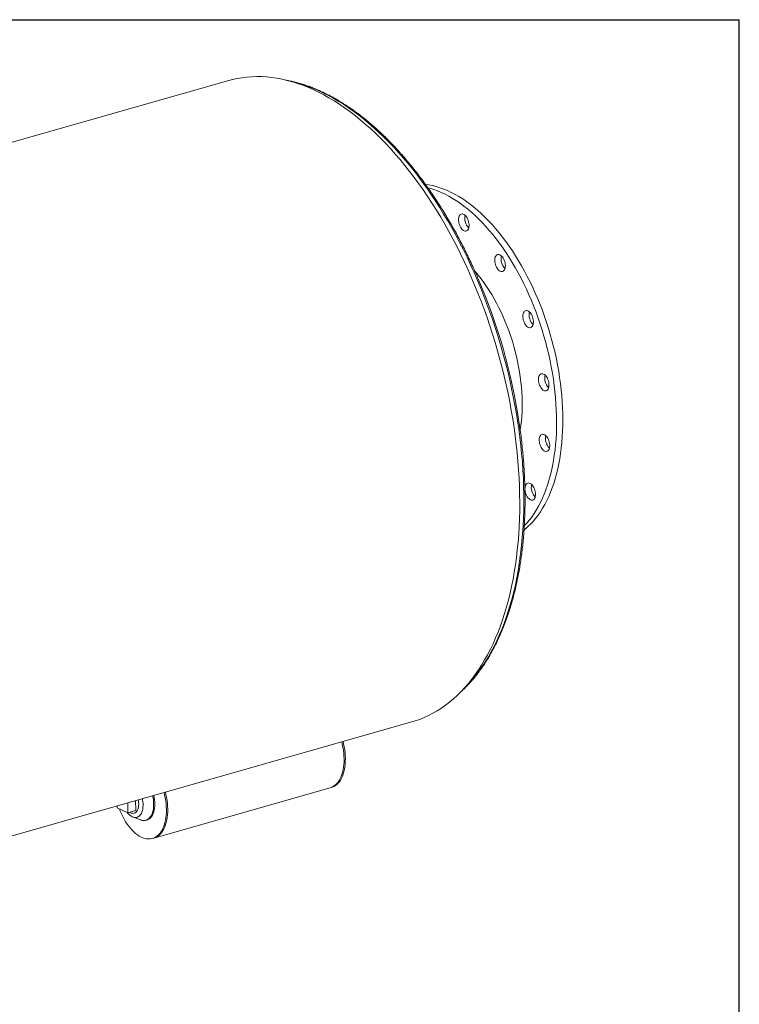
# Model space of a CAD drawing. Units: inches. Extents: x 11 to 231, y 11 to 173.
# Drawn here: x 185 to 231, y 111 to 173 of the extents above; entities that cross this region are included whole.
import ezdxf

# ---------------------------------------------------------------- set-up
doc = ezdxf.new("R2010")
doc.units = ezdxf.units.IN
doc.header["$LTSCALE"] = 22
doc.header["$MEASUREMENT"] = 0
doc.layers.add('FORMAT', color=7, linetype='Continuous')

msp = doc.modelspace()

# ---------------------------------------------------------------- linework, layer by layer
at = {"color": 7, "linetype": 'Continuous', "lineweight": 15}
for p, q in [((198.5101, 169.3787), (150.4186, 155.6716)), ((162.0576, 114.836), (210.1491, 128.5431)), ((193.7314, 121.1503), (204.9528, 124.3486)), ((204.9528, 124.3486), (205.0366, 124.3725)), ((192.5853, 122.9002), (192.5775, 123.5348)), ((191.4063, 123.201), (191.4078, 123.0807)), ((191.4078, 123.0807), (192.0804, 122.7562)), ((192.0804, 122.7562), (192.0725, 123.3909)), ((192.5853, 122.9002), (192.0804, 122.7562)), ((192.4144, 122.4855), (192.9101, 122.3093)), ((192.4852, 122.7343), (192.5853, 122.7629)), ((193.2341, 122.2921), (193.3093, 122.3135)), ((193.6476, 121.1264), (193.7314, 121.1503))]:
    msp.add_line(p, q, dxfattribs=at)
at = {"color": 7, "linetype": 'Continuous', "lineweight": 15, "flags": 128}
for points in [[(210.1491, 128.5431), (210.3645, 128.6086), (210.6561, 128.7104), (210.9432, 128.8262), (211.2258, 128.956), (211.5036, 129.0996), (211.7764, 129.2569), (212.0441, 129.4278), (212.3065, 129.6122), (212.5633, 129.81), (212.8145, 130.0211), (213.0598, 130.2452), (213.299, 130.4822), (213.5321, 130.7321), (213.7588, 130.9945), (213.979, 131.2693), (214.1925, 131.5564), (214.3992, 131.8555), (214.599, 132.1664), (214.7916, 132.4889), (214.977, 132.8228), (215.1551, 133.1678), (215.3257, 133.5238), (215.4887, 133.8905), (215.6439, 134.2675), (215.7914, 134.6547), (215.9309, 135.0518), (216.0624, 135.4585), (216.1858, 135.8745), (216.301, 136.2996), (216.408, 136.7334), (216.5066, 137.1757), (216.5967, 137.6261), (216.6784, 138.0844), (216.7516, 138.5502), (216.8162, 139.0231), (216.8721, 139.503), (216.9194, 139.9893), (216.958, 140.4819), (216.9878, 140.9804), (217.009, 141.4843), (217.0213, 141.9934), (217.0249, 142.5073), (217.0197, 143.0257), (217.0057, 143.5482), (216.983, 144.0744), (216.9515, 144.6041), (216.9113, 145.1367), (216.8624, 145.6719), (216.8049, 146.2095), (216.7387, 146.7489), (216.6639, 147.2899), (216.5807, 147.832), (216.4889, 148.3749), (216.3888, 148.9182), (216.2803, 149.4615), (216.1636, 150.0045), (216.0386, 150.5468), (215.9056, 151.0879), (215.7646, 151.6276), (215.6157, 152.1655), (215.459, 152.7011), (215.2946, 153.2342), (215.1226, 153.7643), (214.9432, 154.2911), (214.7564, 154.8142), (214.5625, 155.3332), (214.3614, 155.8479), (214.1534, 156.3578), (213.9387, 156.8626), (213.7172, 157.3619), (213.4893, 157.8554), (213.2551, 158.3428), (213.0147, 158.8237), (212.7683, 159.2977), (212.5161, 159.7647), (212.2582, 160.2241), (211.9948, 160.6758), (211.7262, 161.1194), (211.4524, 161.5545), (211.1737, 161.981), (210.8903, 162.3985), (210.6023, 162.8067), (210.31, 163.2053), (210.0136, 163.5941), (209.7132, 163.9727), (209.4091, 164.341), (209.1016, 164.6987), (208.7907, 165.0455), (208.4767, 165.3812), (208.1599, 165.7055), (207.8404, 166.0182), (207.5185, 166.3192), (207.1944, 166.6082), (206.8683, 166.8849), (206.5404, 167.1493), (206.2111, 167.4011), (205.8804, 167.6402), (205.5486, 167.8664), (205.216, 168.0795), (204.8828, 168.2793), (204.5493, 168.4659), (204.2155, 168.6389), (203.8819, 168.7984), (203.5485, 168.9441), (203.2157, 169.0761), (202.8837, 169.1941), (202.5526, 169.2981), (202.2228, 169.3881), (201.8945, 169.464), (201.5678, 169.5257), (201.243, 169.5732), (200.9204, 169.6065), (200.6001, 169.6255), (200.2824, 169.6302), (199.9675, 169.6206), (199.6557, 169.5968), (199.347, 169.5586), (199.0418, 169.5063), (198.7402, 169.4397), (198.5101, 169.3787)], [(211.0267, 162.7686), (211.2353, 162.7379), (211.4718, 162.6907), (211.7097, 162.6301), (211.9489, 162.5563), (212.189, 162.4692), (212.4297, 162.3691), (212.6709, 162.256), (212.9121, 162.13), (213.1531, 161.9913), (213.3936, 161.8402), (213.6334, 161.6766), (213.8722, 161.5009), (214.1096, 161.3132), (214.3454, 161.1139), (214.5793, 160.903), (214.811, 160.6808), (215.0403, 160.4477), (215.2669, 160.2039), (215.4906, 159.9496), (215.711, 159.6852), (215.9279, 159.411), (216.141, 159.1273), (216.3502, 158.8345), (216.5551, 158.5328), (216.7555, 158.2227), (216.9512, 157.9045), (217.1419, 157.5786), (217.3275, 157.2453), (217.5076, 156.9051), (217.6822, 156.5584), (217.8509, 156.2056), (218.0136, 155.847), (218.1701, 155.4831), (218.3201, 155.1144), (218.4637, 154.7413), (218.6005, 154.3642), (218.7303, 153.9835), (218.8532, 153.5997), (218.9688, 153.2133), (219.0771, 152.8247), (219.1779, 152.4344), (219.2712, 152.0429), (219.3567, 151.6505), (219.4345, 151.2577), (219.5044, 150.8651), (219.5663, 150.4731), (219.6201, 150.0821), (219.6659, 149.6927), (219.7035, 149.3052), (219.7329, 148.9201), (219.7541, 148.5379), (219.767, 148.159), (219.7717, 147.7839), (219.768, 147.413), (219.7561, 147.0467), (219.7359, 146.6856), (219.7075, 146.3299), (219.6709, 145.9802), (219.6261, 145.6368), (219.5732, 145.3002), (219.5122, 144.9707), (219.4433, 144.6487), (219.3664, 144.3346), (219.2818, 144.0289), (219.1895, 143.7317), (219.0896, 143.4436), (218.9822, 143.1648), (218.8674, 142.8956), (218.7454, 142.6365), (218.6164, 142.3876), (218.4804, 142.1493), (218.3377, 141.9218), (218.1884, 141.7055), (218.0326, 141.5005), (217.8707, 141.3072), (217.7027, 141.1257), (217.5288, 140.9563), (217.3493, 140.7991), (217.2986, 140.7577)], [(211.1811, 162.5501), (211.309, 162.5159), (211.5481, 162.442), (211.7882, 162.355), (212.029, 162.2549), (212.2701, 162.1417), (212.5113, 162.0158), (212.7523, 161.8771), (212.9929, 161.7259), (213.2327, 161.5624), (213.4714, 161.3867), (213.7088, 161.199), (213.9446, 160.9996), (214.1785, 160.7887), (214.4102, 160.5666), (214.6396, 160.3335), (214.8662, 160.0896), (215.0898, 159.8354), (215.3102, 159.571), (215.5271, 159.2968), (215.7403, 159.0131), (215.9494, 158.7202), (216.1543, 158.4186), (216.3547, 158.1085), (216.5504, 157.7903), (216.7412, 157.4643), (216.9267, 157.1311), (217.1069, 156.7909), (217.2814, 156.4442), (217.4501, 156.0913), (217.6128, 155.7328), (217.7693, 155.3689), (217.9194, 155.0002), (218.0629, 154.6271), (218.1997, 154.2499), (218.3296, 153.8693), (218.4524, 153.4855), (218.568, 153.0991), (218.6763, 152.7105), (218.7771, 152.3202), (218.8704, 151.9286), (218.956, 151.5362), (219.0337, 151.1435), (219.1036, 150.7509), (219.1655, 150.3589), (219.2194, 149.9679), (219.2651, 149.5784), (219.3028, 149.1909), (219.3322, 148.8058), (219.3533, 148.4236), (219.3663, 148.0447), (219.3709, 147.6696), (219.3673, 147.2987), (219.3553, 146.9325), (219.3351, 146.5713), (219.3067, 146.2157), (219.2701, 145.866), (219.2253, 145.5226), (219.1724, 145.1859), (219.1114, 144.8564), (219.0425, 144.5345), (218.9657, 144.2204), (218.8811, 143.9146), (218.7887, 143.6175), (218.6888, 143.3294), (218.5814, 143.0506), (218.4666, 142.7814), (218.3447, 142.5222), (218.2156, 142.2734), (218.0797, 142.035), (217.9369, 141.8076), (217.7876, 141.5912), (217.6319, 141.3863), (217.4699, 141.193), (217.3177, 141.0278)], [(213.1512, 160.6875), (213.1742, 160.7491), (213.2044, 160.8005), (213.241, 160.8406), (213.2831, 160.8682), (213.3297, 160.8828), (213.3795, 160.884), (213.4315, 160.8717), (213.4843, 160.8462), (213.5365, 160.8082), (213.587, 160.7586), (213.6345, 160.6987), (213.6778, 160.6299), (213.7158, 160.5538), (213.7477, 160.4725), (213.7725, 160.3878), (213.7898, 160.3019), (213.7991, 160.2168), (213.8001, 160.1347), (213.7928, 160.0576), (213.7775, 159.9875), (213.7544, 159.9259), (213.7242, 159.8744), (213.6876, 159.8344), (213.6456, 159.8068), (213.599, 159.7922), (213.5491, 159.791), (213.4972, 159.8033), (213.4444, 159.8288), (213.3921, 159.8668), (213.3416, 159.9163), (213.2941, 159.9763), (213.2508, 160.0451), (213.2128, 160.1212), (213.181, 160.2025), (213.1561, 160.2872), (213.1388, 160.3731), (213.1296, 160.4582), (213.1286, 160.5403), (213.1358, 160.6173), (213.1512, 160.6875)], [(215.53, 158.2422), (215.5695, 158.2762), (215.614, 158.2974), (215.6623, 158.3053), (215.7134, 158.2997), (215.7659, 158.2807), (215.8186, 158.2489), (215.8702, 158.205), (215.9193, 158.1501), (215.9648, 158.0855), (216.0056, 158.0128), (216.0407, 157.9339), (216.0691, 157.8506), (216.0902, 157.765), (216.1035, 157.6793), (216.1087, 157.5955), (216.1056, 157.5156), (216.0942, 157.4418), (216.075, 157.3757), (216.0483, 157.319), (216.0148, 157.2731), (215.9753, 157.2392), (215.9308, 157.218), (215.8825, 157.2101), (215.8314, 157.2157), (215.7789, 157.2346), (215.7262, 157.2665), (215.6746, 157.3104), (215.6255, 157.3653), (215.58, 157.4299), (215.5392, 157.5026), (215.5041, 157.5815), (215.4757, 157.6648), (215.4546, 157.7503), (215.4413, 157.8361), (215.4361, 157.9199), (215.4392, 157.9997), (215.4506, 158.0736), (215.4698, 158.1397), (215.4965, 158.1964), (215.53, 158.2422)], [(214.1716, 157.2364), (214.2034, 157.1999), (214.3865, 156.9815), (214.5661, 156.7534), (214.7419, 156.5158), (214.9136, 156.2692), (215.0809, 156.0141), (215.2435, 155.7508), (215.4012, 155.4798), (215.5537, 155.2015), (215.7007, 154.9166), (215.8419, 154.6253), (215.9772, 154.3282), (216.1063, 154.0259), (216.2289, 153.7189), (216.3449, 153.4076), (216.4541, 153.0926), (216.5562, 152.7745), (216.6512, 152.4537), (216.7388, 152.1309), (216.8189, 151.8066), (216.8913, 151.4813), (216.956, 151.1556), (217.0128, 150.8301), (217.0616, 150.5053), (217.1024, 150.1817), (217.1351, 149.86), (217.1595, 149.5406), (217.1757, 149.2242), (217.1837, 148.9112), (217.1834, 148.6021), (217.1749, 148.2976), (217.1581, 147.9982), (217.133, 147.7042), (217.0998, 147.4164), (217.0585, 147.1351), (217.0561, 147.1207)], [(217.424, 154.7318), (217.4739, 154.7329), (217.5258, 154.7206), (217.5786, 154.6952), (217.6309, 154.6572), (217.6814, 154.6076), (217.7288, 154.5477), (217.7721, 154.4788), (217.8102, 154.4028), (217.842, 154.3214), (217.8669, 154.2367), (217.8841, 154.1508), (217.8934, 154.0658), (217.8944, 153.9837), (217.8872, 153.9066), (217.8718, 153.8364), (217.8488, 153.7748), (217.8186, 153.7234), (217.782, 153.6834), (217.7399, 153.6557), (217.6933, 153.6411), (217.6434, 153.64), (217.5915, 153.6523), (217.5387, 153.6777), (217.4864, 153.7157), (217.4359, 153.7653), (217.3884, 153.8252), (217.3452, 153.8941), (217.3071, 153.9701), (217.2753, 154.0515), (217.2504, 154.1362), (217.2332, 154.2221), (217.2239, 154.3071), (217.2229, 154.3892), (217.2301, 154.4663), (217.2455, 154.5365), (217.2685, 154.5981), (217.2987, 154.6495), (217.3353, 154.6895), (217.3774, 154.7172), (217.424, 154.7318)], [(218.5447, 150.6905), (218.5974, 150.6587), (218.6489, 150.6148), (218.6981, 150.5598), (218.7436, 150.4953), (218.7844, 150.4226), (218.8194, 150.3437), (218.8479, 150.2604), (218.869, 150.1748), (218.8823, 150.0891), (218.8874, 150.0052), (218.8843, 149.9254), (218.873, 149.8515), (218.8537, 149.7855), (218.827, 149.7288), (218.7935, 149.6829), (218.754, 149.649), (218.7096, 149.6278), (218.6612, 149.6199), (218.6101, 149.6255), (218.5576, 149.6444), (218.5049, 149.6762), (218.4534, 149.7201), (218.4042, 149.7751), (218.3587, 149.8397), (218.3179, 149.9123), (218.2829, 149.9913), (218.2544, 150.0745), (218.2333, 150.1601), (218.22, 150.2459), (218.2149, 150.3297), (218.218, 150.4095), (218.2293, 150.4834), (218.2486, 150.5495), (218.2753, 150.6061), (218.3088, 150.652), (218.3483, 150.686), (218.3927, 150.7071), (218.4411, 150.715), (218.4922, 150.7094), (218.5447, 150.6905)], [(218.7215, 146.7337), (218.769, 146.6738), (218.8123, 146.6049), (218.8503, 146.5289), (218.8822, 146.4475), (218.907, 146.3629), (218.9243, 146.2769), (218.9336, 146.1919), (218.9346, 146.1098), (218.9273, 146.0327), (218.912, 145.9625), (218.8889, 145.901), (218.8587, 145.8495), (218.8221, 145.8095), (218.78, 145.7818), (218.7335, 145.7673), (218.6836, 145.7661), (218.6316, 145.7784), (218.5789, 145.8039), (218.5266, 145.8419), (218.4761, 145.8914), (218.4286, 145.9514), (218.3853, 146.0202), (218.3473, 146.0962), (218.3154, 146.1776), (218.2906, 146.2623), (218.2733, 146.3482), (218.2641, 146.4333), (218.263, 146.5153), (218.2703, 146.5924), (218.2856, 146.6626), (218.3087, 146.7242), (218.3389, 146.7756), (218.3755, 146.8157), (218.4176, 146.8433), (218.4641, 146.8579), (218.514, 146.859), (218.566, 146.8467), (218.6187, 146.8213), (218.671, 146.7833), (218.7215, 146.7337)], [(217.9276, 143.4638), (217.9626, 143.3849), (217.9911, 143.3016), (218.0122, 143.216), (218.0255, 143.1303), (218.0306, 143.0465), (218.0275, 142.9666), (218.0162, 142.8928), (217.9969, 142.8267), (217.9702, 142.77), (217.9367, 142.7241), (217.8972, 142.6902), (217.8528, 142.669), (217.8044, 142.6611), (217.7533, 142.6667), (217.7008, 142.6856), (217.6481, 142.7175), (217.5966, 142.7614), (217.5474, 142.8163), (217.5019, 142.8809), (217.4611, 142.9535), (217.4261, 143.0325), (217.3976, 143.1158), (217.3765, 143.2013), (217.3632, 143.2871), (217.3581, 143.3709), (217.3612, 143.4507), (217.3725, 143.5246), (217.3918, 143.5907), (217.4185, 143.6474), (217.452, 143.6932), (217.4915, 143.7272), (217.5359, 143.7484), (217.5843, 143.7563), (217.6354, 143.7507), (217.6879, 143.7317), (217.7406, 143.6999), (217.7921, 143.656), (217.8413, 143.6011), (217.8868, 143.5365), (217.9276, 143.4638)], [(204.9528, 124.3486), (205.0131, 124.3683), (205.1127, 124.4124), (205.2077, 124.4696), (205.2976, 124.5397), (205.3819, 124.6221), (205.4602, 124.7166), (205.5321, 124.8227), (205.5973, 124.9398), (205.6553, 125.0672), (205.706, 125.2045), (205.749, 125.3508), (205.7842, 125.5055), (205.8113, 125.6677), (205.8302, 125.8366), (205.8409, 126.0114), (205.8432, 126.1912), (205.8372, 126.3751), (205.8229, 126.5621), (205.8003, 126.7512), (205.7696, 126.9416), (205.731, 127.1323), (205.6971, 127.2742)], [(204.9528, 124.3486), (205.0131, 124.3683), (205.1127, 124.4124), (205.2077, 124.4696), (205.2976, 124.5397), (205.3819, 124.6221), (205.4602, 124.7166), (205.5321, 124.8227), (205.5973, 124.9398), (205.6553, 125.0672), (205.706, 125.2045), (205.749, 125.3508), (205.7842, 125.5055), (205.8113, 125.6677), (205.8302, 125.8366), (205.8409, 126.0114), (205.8432, 126.1912), (205.8372, 126.3751), (205.8229, 126.5621), (205.8003, 126.7512), (205.7696, 126.9416), (205.731, 127.1323), (205.6971, 127.2742)], [(205.0366, 124.3725), (205.0969, 124.3922), (205.1966, 124.4363), (205.2916, 124.4935), (205.3814, 124.5636), (205.4657, 124.646), (205.544, 124.7405), (205.616, 124.8466), (205.6811, 124.9637), (205.7392, 125.0911), (205.7898, 125.2284), (205.8328, 125.3747), (205.868, 125.5294), (205.8951, 125.6916), (205.914, 125.8605), (205.9247, 126.0353), (205.927, 126.2151), (205.921, 126.399), (205.9067, 126.586), (205.8841, 126.7751), (205.8535, 126.9655), (205.8148, 127.1562), (205.7809, 127.2981)], [(191.5422, 123.0159), (191.5987, 122.8683), (191.6741, 122.6912), (191.7557, 122.5196), (191.8431, 122.3543), (191.9358, 122.1962), (192.0333, 122.0461), (192.1353, 121.9047), (192.241, 121.7728), (192.3501, 121.651), (192.462, 121.54), (192.576, 121.4403), (192.6916, 121.3525), (192.8083, 121.2769), (192.9254, 121.2139), (193.0424, 121.164), (193.1586, 121.1272), (193.2734, 121.1039), (193.3863, 121.0941), (193.4968, 121.0979), (193.6041, 121.1152), (193.7079, 121.1461), (193.8075, 121.1902), (193.9025, 121.2474), (193.9924, 121.3174), (194.0767, 121.3999), (194.155, 121.4944), (194.2269, 121.6005), (194.2921, 121.7175), (194.3501, 121.845), (194.4008, 121.9823), (194.4438, 122.1286), (194.479, 122.2833), (194.5061, 122.4455), (194.525, 122.6144), (194.5357, 122.7892), (194.538, 122.969), (194.532, 123.1528), (194.5177, 123.3398), (194.4951, 123.529), (194.4644, 123.7194), (194.4258, 123.9101), (194.3919, 124.0519)], [(193.0079, 123.6575), (193.0206, 123.5936), (193.0395, 123.4688), (193.0502, 123.3456), (193.0527, 123.2256), (193.0468, 123.1102), (193.0326, 123.0006), (193.0104, 122.8983), (192.9803, 122.8043), (192.9428, 122.7198), (192.8982, 122.6458), (192.8471, 122.5832), (192.7901, 122.5326), (192.7279, 122.4948), (192.6611, 122.47), (192.5906, 122.4587), (192.5172, 122.4609), (192.4418, 122.4766), (192.3652, 122.5057), (192.2883, 122.5477), (192.2121, 122.6023), (192.1374, 122.6687), (192.0651, 122.7462), (192.0409, 122.7753)], [(192.7454, 123.5827), (192.7525, 123.5429), (192.7662, 123.4354), (192.7717, 123.3302), (192.7688, 123.2291), (192.7576, 123.1336), (192.7383, 123.0452), (192.7111, 122.9653), (192.6766, 122.8952), (192.6352, 122.8361), (192.5877, 122.7887), (192.5347, 122.7539), (192.4771, 122.7322), (192.4158, 122.7239), (192.3517, 122.7293), (192.286, 122.7481), (192.2195, 122.7802), (192.2018, 122.7909)], [(193.6592, 123.8431), (193.6856, 123.7138), (193.7071, 123.5716), (193.7202, 123.4311), (193.7249, 123.2935), (193.7212, 123.1602), (193.7091, 123.0324), (193.6886, 122.9113), (193.66, 122.798), (193.6235, 122.6936), (193.5796, 122.5991), (193.5285, 122.5153), (193.4708, 122.443), (193.407, 122.383), (193.3377, 122.3357), (193.2636, 122.3016), (193.1853, 122.281), (193.1036, 122.2741), (193.0193, 122.281), (192.933, 122.3016), (192.9101, 122.3093)], [(193.7343, 123.8645), (193.7608, 123.7352), (193.7822, 123.593), (193.7954, 123.4525), (193.8001, 123.3149), (193.7964, 123.1816), (193.7842, 123.0538), (193.7637, 122.9327), (193.7351, 122.8194), (193.6987, 122.715), (193.6547, 122.6205), (193.6036, 122.5367), (193.5459, 122.4644), (193.4822, 122.4044), (193.4129, 122.3571), (193.3388, 122.323), (193.3093, 122.3135)], [(193.7314, 121.1503), (193.7917, 121.1699), (193.8914, 121.2141), (193.9864, 121.2713), (194.0762, 121.3413), (194.1606, 121.4238), (194.2389, 121.5183), (194.3108, 121.6244), (194.3759, 121.7414), (194.434, 121.8689), (194.4846, 122.0062), (194.5277, 122.1525), (194.5628, 122.3072), (194.5899, 122.4694), (194.6089, 122.6383), (194.6195, 122.8131), (194.6218, 122.9929), (194.6158, 123.1767), (194.6015, 123.3637), (194.579, 123.5529), (194.5483, 123.7433), (194.5096, 123.934), (194.4757, 124.0758)], [(193.7314, 121.1503), (193.7917, 121.1699), (193.8914, 121.2141), (193.9864, 121.2713), (194.0762, 121.3413), (194.1606, 121.4238), (194.2389, 121.5183), (194.3108, 121.6244), (194.3759, 121.7414), (194.434, 121.8689), (194.4846, 122.0062), (194.5277, 122.1525), (194.5628, 122.3072), (194.5899, 122.4694), (194.6089, 122.6383), (194.6195, 122.8131), (194.6218, 122.9929), (194.6158, 123.1767), (194.6015, 123.3637), (194.579, 123.5529), (194.5483, 123.7433), (194.5096, 123.934), (194.4757, 124.0758)]]:
    msp.add_lwpolyline(points, dxfattribs=at)
at = {"color": 8, "linetype": 'Continuous', "lineweight": 15, "flags": 128}
for points in [[(202.4578, 169.3254), (202.5279, 169.3091), (202.8523, 169.2256), (203.178, 169.1282), (203.5047, 169.0171), (203.8322, 168.8923), (204.1604, 168.754), (204.489, 168.6021), (204.8177, 168.4369), (205.1464, 168.2584), (205.4748, 168.0667), (205.8027, 167.8621), (206.1298, 167.6445), (206.456, 167.4143), (206.781, 167.1714), (207.1046, 166.9162), (207.4265, 166.6487), (207.7467, 166.3692), (208.0647, 166.0779), (208.3805, 165.7749), (208.6937, 165.4604), (209.0043, 165.1347), (209.3119, 164.798), (209.6164, 164.4505), (209.9175, 164.0925), (210.2151, 163.7242), (210.5089, 163.3459), (210.7988, 162.9578), (211.0845, 162.5601), (211.3658, 162.1533), (211.6426, 161.7374), (211.9147, 161.3129), (212.1818, 160.88), (212.4438, 160.439), (212.7006, 159.9902), (212.9518, 159.534), (213.1975, 159.0705), (213.4373, 158.6002), (213.6712, 158.1234), (213.8989, 157.6404), (214.1204, 157.1515), (214.3354, 156.6571), (214.5439, 156.1575), (214.7456, 155.653), (214.9405, 155.1441), (215.1283, 154.6309), (215.309, 154.114), (215.4825, 153.5936), (215.6486, 153.0701), (215.8073, 152.5439), (215.9583, 152.0153), (216.1016, 151.4846), (216.2372, 150.9524), (216.3649, 150.4188), (216.4845, 149.8843), (216.5962, 149.3493), (216.6997, 148.8141), (216.795, 148.279), (216.882, 147.7445), (216.9607, 147.2109), (217.031, 146.6786), (217.0929, 146.1479), (217.1463, 145.6193), (217.1912, 145.093), (217.2276, 144.5694), (217.2554, 144.0489), (217.2746, 143.5319), (217.2852, 143.0187)], [(217.2852, 143.0187), (217.2873, 142.5096), (217.2807, 142.005), (217.2655, 141.5053), (217.2417, 141.0107), (217.2093, 140.5217), (217.1684, 140.0386), (217.119, 139.5616), (217.0611, 139.0911), (216.9947, 138.6275), (216.9199, 138.1711), (216.8368, 137.7221), (216.7454, 137.2809), (216.6457, 136.8478), (216.5379, 136.4231), (216.4219, 136.007), (216.298, 135.5999), (216.1661, 135.2021), (216.0264, 134.8137), (215.879, 134.4351), (215.7239, 134.0666), (215.5613, 133.7083), (215.3912, 133.3606), (215.2139, 133.0236), (215.0294, 132.6977), (214.8378, 132.3829), (214.6393, 132.0796), (214.4339, 131.788), (214.222, 131.5082), (214.0035, 131.2404), (213.7787, 130.9849), (213.5477, 130.7418), (213.4755, 130.6696)]]:
    msp.add_lwpolyline(points, dxfattribs=at)
at = {"color": 7, "linetype": 'Continuous', "lineweight": 15}
for centre, radius, start, end in [((214.4076, 160.6064), 0.8781, 167.524987, 224.292373), ((216.7163, 158.0267), 0.8786, 167.544934, 224.272426), ((180.0009, 142.027), 37.403, 8.458147, 23.248089), ((218.502, 154.4553), 0.8781, 167.524987, 224.292373), ((219.4951, 150.4365), 0.8786, 167.544934, 224.272426), ((219.5421, 146.5814), 0.8781, 167.524987, 224.292373), ((218.6383, 143.4777), 0.8786, 167.544934, 224.272426)]:
    msp.add_arc(centre, radius, start, end, dxfattribs=at)
for points, knots in [([(214.3656, 156.7929), (214.3407, 156.8512), (214.2501, 157.0635), (214.088, 157.4249), (213.8793, 157.8769), (213.6649, 158.3235), (213.4452, 158.7646), (213.2204, 159.2001), (212.9906, 159.6295), (212.7559, 160.0528), (212.5164, 160.4695), (212.2724, 160.8796), (212.0238, 161.2826), (211.7709, 161.6785), (211.5138, 162.0669), (211.2527, 162.4477), (210.9878, 162.8206), (210.719, 163.1853), (210.4468, 163.5417), (210.1711, 163.8896), (209.8921, 164.2288), (209.61, 164.5589), (209.325, 164.88), (209.0372, 165.1917), (208.7469, 165.4938), (208.4541, 165.7862), (208.159, 166.0688), (207.8618, 166.3413), (207.5627, 166.6035), (207.2618, 166.8554), (206.9594, 167.0967), (206.6555, 167.3274), (206.3505, 167.5472), (206.0444, 167.756), (205.7374, 167.9537), (205.4298, 168.1402), (205.1217, 168.3153), (204.8133, 168.479), (204.5047, 168.631), (204.1963, 168.7715), (203.8881, 168.9001), (203.5804, 169.017), (203.2733, 169.1219), (202.9671, 169.2149), (202.6619, 169.2955), (202.3811, 169.3601), (202.2027, 169.3923), (202.1251, 169.4063)], [0, 0, 0, 0, 0.0085741, 0.0312145, 0.0538558, 0.0764978, 0.0991408, 0.1217848, 0.1444299, 0.1670761, 0.1897236, 0.2123723, 0.2350224, 0.257674, 0.280327, 0.3029816, 0.3256377, 0.3482954, 0.3709549, 0.3936159, 0.4162787, 0.4389431, 0.4616092, 0.4842768, 0.5069459, 0.5296164, 0.5522882, 0.574961, 0.5976346, 0.6203088, 0.6429832, 0.6656572, 0.6883303, 0.711002, 0.7336716, 0.7563384, 0.7790014, 0.8016598, 0.8243125, 0.8469584, 0.8695964, 0.8922251, 0.9148433, 0.9374497, 0.9600432, 0.9826225, 1, 1, 1, 1]), ([(217.3606, 143.0751), (217.3594, 143.1587), (217.3558, 143.401), (217.3441, 143.8048), (217.3232, 144.2871), (217.2947, 144.7722), (217.2589, 145.2599), (217.2156, 145.7499), (217.165, 146.2418), (217.1067, 146.7353), (217.0511, 147.1634), (217.0119, 147.4272), (216.9972, 147.5256)], [0, 0, 0, 0, 0.05773852, 0.16738405, 0.27702535, 0.38666081, 0.49629075, 0.6059155, 0.71553541, 0.82515083, 0.9347621, 1, 1, 1, 1]), ([(213.2941, 130.4788), (213.3153, 130.4976), (213.4126, 130.5845), (213.581, 130.7502), (213.7989, 130.9763), (214.0111, 131.214), (214.2178, 131.4621), (214.4188, 131.7208), (214.6141, 131.9899), (214.8034, 132.2691), (214.9867, 132.5583), (215.1639, 132.8573), (215.3348, 133.166), (215.4994, 133.4842), (215.6575, 133.8116), (215.8091, 134.148), (215.9541, 134.4933), (216.0923, 134.8473), (216.2237, 135.2096), (216.3483, 135.5802), (216.4659, 135.9587), (216.5765, 136.345), (216.6801, 136.7388), (216.7765, 137.1398), (216.8657, 137.5479), (216.9478, 137.9628), (217.0225, 138.3843), (217.0899, 138.812), (217.15, 139.2458), (217.2028, 139.6853), (217.2481, 140.1304), (217.286, 140.5808), (217.3164, 141.0361), (217.3394, 141.4962), (217.3549, 141.9607), (217.3629, 142.4295), (217.3635, 142.8017), (217.3612, 143.0176), (217.3606, 143.0751)], [0, 0, 0, 0, 0.00798491, 0.03672097, 0.0654772, 0.09425273, 0.1230464, 0.15185685, 0.18068259, 0.20952206, 0.23837368, 0.2672359, 0.29610721, 0.3249862, 0.35387154, 0.38276203, 0.41165656, 0.44055415, 0.46945394, 0.49835516, 0.52725716, 0.55615929, 0.58506102, 0.61396196, 0.6428618, 0.6717603, 0.70065725, 0.7295525, 0.75844594, 0.78733749, 0.81622711, 0.84511476, 0.87400045, 0.90288419, 0.93176601, 0.96064595, 0.98952408, 1, 1, 1, 1])]:
    msp.add_open_spline(points, degree=3, knots=knots, dxfattribs=at)
at = {"layer": 'FORMAT'}
for p in [(10.9999, 173.25), (230.9999, 11)]:
    msp.add_line(p, (230.9999, 173.25), dxfattribs=at)

doc.saveas('drawing.dxf')
